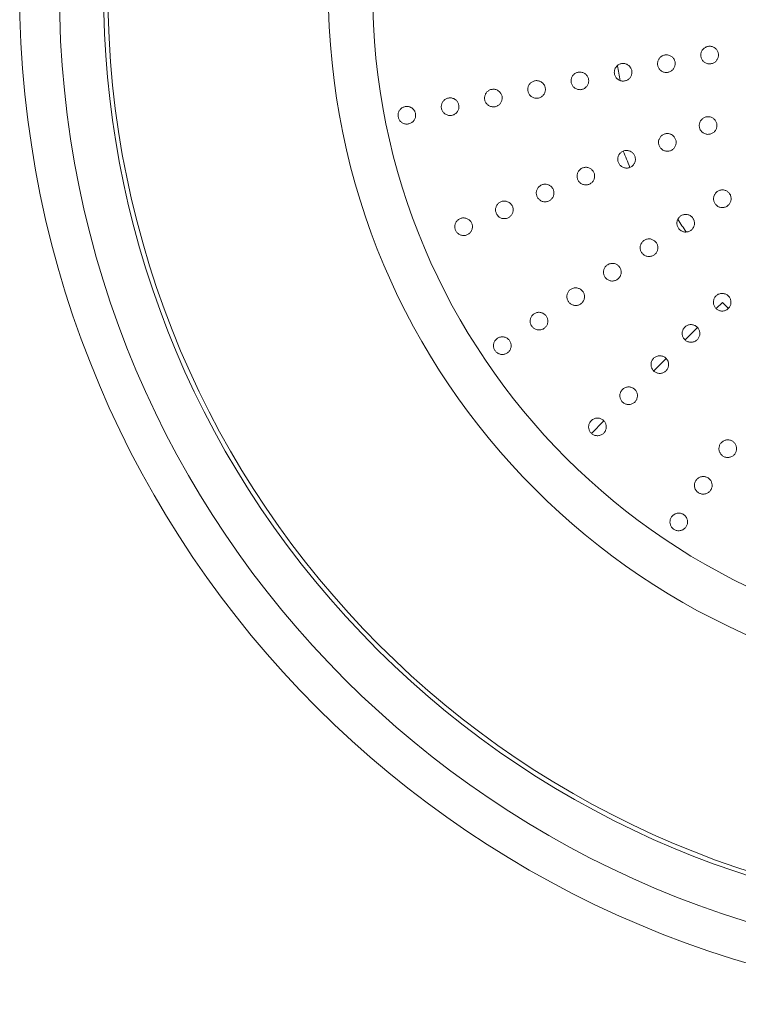
# Model space of a CAD drawing. Units: millimetres. Extents: x 95 to 202, y 52 to 158.
# Drawn here: x 137 to 145, y 52 to 63 of the extents above; entities that cross this region are included whole.
import ezdxf

# ---------------------------------------------------------------- set-up
doc = ezdxf.new("R2010")
doc.units = ezdxf.units.MM

msp = doc.modelspace()

# ---------------------------------------------------------------- linework, layer by layer
at = {"color": 7, "linetype": 'Continuous', "lineweight": 18}
for p, q in [((145.075, 59.65), (145.004, 59.58)), ((145.143, 59.583), (145.075, 59.65)), ((144.791, 59.367), (144.651, 59.226)), ((144.438, 59.013), (144.297, 58.873)), ((143.731, 58.306), (143.59, 58.165))]:
    msp.add_line(p, q, dxfattribs=at)
for radius in [11.5, 11.05, 10.5, 8, 7.5]:
    msp.add_circle((148.607, 63.188), radius, dxfattribs=at)
for radius, start, end in [(10.55, 320.3846, 309.6154), (4.8, 190.207, 192.2938), (5, 201.3554, 203.6423), (4.8, 212.7098, 214.7938)]:
    msp.add_arc((148.607, 63.188), radius, start, end, dxfattribs=at)
for points, knots in [([(145, 62.528), (145.004, 62.524), (145.011, 62.516), (145.019, 62.501), (145.025, 62.486), (145.029, 62.47), (145.03, 62.454), (145.028, 62.438), (145.024, 62.422), (145.017, 62.408), (145.008, 62.394), (144.997, 62.382), (144.984, 62.372), (144.969, 62.364), (144.952, 62.359), (144.935, 62.356), (144.917, 62.357), (144.9, 62.361), (144.884, 62.367), (144.869, 62.377), (144.856, 62.389), (144.845, 62.402), (144.837, 62.417), (144.832, 62.433), (144.829, 62.449), (144.829, 62.466), (144.832, 62.481), (144.837, 62.497), (144.845, 62.511), (144.855, 62.524), (144.867, 62.535), (144.881, 62.545), (144.897, 62.552), (144.913, 62.556), (144.931, 62.557), (144.948, 62.555), (144.965, 62.55), (144.983, 62.542), (144.994, 62.533), (145, 62.528)], [0, 0, 0, 0, 0.025494, 0.050985, 0.076504, 0.102023, 0.127116, 0.152213, 0.177422, 0.202637, 0.228651, 0.25467, 0.281849, 0.309031, 0.337262, 0.365493, 0.394184, 0.422871, 0.451182, 0.479486, 0.506758, 0.534023, 0.560118, 0.586211, 0.611525, 0.636839, 0.662036, 0.687236, 0.712974, 0.738717, 0.76545, 0.792187, 0.820018, 0.84785, 0.876431, 0.905009, 0.933595, 0.962176, 1, 1, 1, 1]), ([(144.475, 62.452), (144.48, 62.45), (144.49, 62.446), (144.504, 62.436), (144.516, 62.424), (144.526, 62.41), (144.533, 62.394), (144.538, 62.379), (144.539, 62.362), (144.539, 62.346), (144.535, 62.33), (144.529, 62.315), (144.521, 62.301), (144.511, 62.289), (144.498, 62.278), (144.484, 62.269), (144.468, 62.263), (144.451, 62.259), (144.433, 62.259), (144.416, 62.261), (144.399, 62.267), (144.383, 62.275), (144.37, 62.287), (144.358, 62.3), (144.349, 62.314), (144.343, 62.33), (144.34, 62.346), (144.339, 62.362), (144.341, 62.378), (144.345, 62.394), (144.352, 62.409), (144.361, 62.422), (144.372, 62.434), (144.386, 62.444), (144.4, 62.452), (144.417, 62.457), (144.434, 62.459), (144.454, 62.459), (144.467, 62.455), (144.475, 62.452)], [0, 0, 0, 0, 0.026795, 0.053586, 0.080428, 0.107264, 0.133218, 0.15917, 0.184337, 0.209505, 0.234644, 0.259787, 0.285621, 0.31146, 0.33842, 0.365383, 0.393452, 0.42152, 0.450187, 0.47885, 0.507293, 0.53573, 0.56322, 0.590704, 0.616994, 0.643281, 0.668684, 0.694088, 0.719248, 0.744411, 0.770009, 0.795612, 0.822152, 0.848697, 0.876352, 0.904008, 0.932505, 0.961001, 1, 1, 1, 1]), ([(144.03, 62.32), (144.033, 62.316), (144.038, 62.307), (144.045, 62.292), (144.048, 62.276), (144.049, 62.26), (144.047, 62.244), (144.043, 62.228), (144.037, 62.213), (144.028, 62.2), (144.017, 62.188), (144.003, 62.177), (143.989, 62.169), (143.972, 62.164), (143.955, 62.161), (143.937, 62.162), (143.92, 62.165), (143.903, 62.172), (143.888, 62.181), (143.875, 62.193), (143.865, 62.206), (143.857, 62.221), (143.851, 62.237), (143.849, 62.253), (143.849, 62.27), (143.851, 62.286), (143.856, 62.301), (143.864, 62.315), (143.874, 62.328), (143.886, 62.34), (143.9, 62.349), (143.915, 62.356), (143.932, 62.361), (143.949, 62.362), (143.967, 62.36), (143.984, 62.356), (144, 62.348), (144.016, 62.337), (144.025, 62.326), (144.03, 62.32)], [0, 0, 0, 0, 0.025224, 0.050446, 0.075681, 0.100917, 0.125981, 0.151048, 0.176578, 0.202113, 0.22866, 0.25521, 0.282926, 0.310642, 0.339184, 0.367723, 0.396342, 0.424956, 0.452837, 0.480711, 0.507408, 0.534099, 0.559743, 0.585386, 0.610544, 0.635705, 0.66108, 0.686459, 0.712637, 0.73882, 0.766103, 0.793389, 0.821661, 0.849933, 0.878625, 0.907314, 0.935583, 0.963847, 1, 1, 1, 1]), ([(143.372, 62.214), (143.375, 62.219), (143.381, 62.229), (143.393, 62.241), (143.407, 62.251), (143.423, 62.258), (143.439, 62.263), (143.457, 62.265), (143.474, 62.263), (143.492, 62.259), (143.508, 62.252), (143.522, 62.242), (143.535, 62.229), (143.545, 62.215), (143.552, 62.2), (143.557, 62.184), (143.559, 62.168), (143.558, 62.152), (143.555, 62.136), (143.549, 62.121), (143.541, 62.107), (143.53, 62.094), (143.518, 62.083), (143.504, 62.074), (143.488, 62.068), (143.471, 62.064), (143.453, 62.064), (143.436, 62.066), (143.419, 62.072), (143.403, 62.08), (143.389, 62.091), (143.378, 62.104), (143.369, 62.119), (143.362, 62.134), (143.359, 62.15), (143.358, 62.167), (143.36, 62.183), (143.364, 62.199), (143.369, 62.209), (143.372, 62.214)], [0, 0, 0, 0, 0.027471, 0.054948, 0.082381, 0.109817, 0.138041, 0.166266, 0.194955, 0.223641, 0.251956, 0.280263, 0.307492, 0.334715, 0.360697, 0.386677, 0.41186, 0.437044, 0.462185, 0.48733, 0.513148, 0.53897, 0.565901, 0.592836, 0.620876, 0.648919, 0.677578, 0.706234, 0.734695, 0.763151, 0.790671, 0.818185, 0.844498, 0.870808, 0.896215, 0.921623, 0.946772, 0.971924, 1, 1, 1, 1]), ([(142.989, 61.969), (142.984, 61.968), (142.972, 61.966), (142.955, 61.967), (142.937, 61.971), (142.921, 61.978), (142.906, 61.987), (142.893, 61.999), (142.883, 62.013), (142.875, 62.028), (142.87, 62.044), (142.868, 62.06), (142.868, 62.076), (142.871, 62.092), (142.876, 62.107), (142.884, 62.122), (142.894, 62.135), (142.906, 62.146), (142.92, 62.155), (142.936, 62.162), (142.953, 62.166), (142.97, 62.167), (142.988, 62.165), (143.005, 62.16), (143.021, 62.152), (143.035, 62.141), (143.047, 62.129), (143.056, 62.114), (143.063, 62.099), (143.067, 62.083), (143.068, 62.067), (143.067, 62.05), (143.063, 62.035), (143.057, 62.02), (143.048, 62.006), (143.037, 61.994), (143.024, 61.983), (143.009, 61.974), (142.996, 61.971), (142.989, 61.969)], [0, 0, 0, 0, 0.028431, 0.05686, 0.08532, 0.113775, 0.141606, 0.16943, 0.196067, 0.2227, 0.248299, 0.273897, 0.299042, 0.324189, 0.349588, 0.374991, 0.401225, 0.427463, 0.454811, 0.482163, 0.510482, 0.5388, 0.567491, 0.596178, 0.624395, 0.652606, 0.679686, 0.706762, 0.732623, 0.758482, 0.783624, 0.808767, 0.833955, 0.859147, 0.885076, 0.911009, 0.938071, 0.965136, 1, 1, 1, 1]), ([(142.543, 62.044), (142.547, 62.04), (142.555, 62.033), (142.564, 62.019), (142.571, 62.005), (142.576, 61.989), (142.578, 61.972), (142.577, 61.956), (142.574, 61.941), (142.568, 61.925), (142.56, 61.911), (142.549, 61.899), (142.537, 61.888), (142.523, 61.879), (142.507, 61.873), (142.49, 61.869), (142.472, 61.869), (142.455, 61.871), (142.438, 61.877), (142.422, 61.885), (142.408, 61.896), (142.397, 61.909), (142.388, 61.924), (142.382, 61.939), (142.378, 61.955), (142.377, 61.972), (142.379, 61.988), (142.383, 62.003), (142.39, 62.018), (142.399, 62.032), (142.41, 62.044), (142.424, 62.054), (142.439, 62.062), (142.455, 62.067), (142.472, 62.069), (142.49, 62.069), (142.507, 62.065), (142.526, 62.058), (142.537, 62.049), (142.543, 62.044)], [0, 0, 0, 0, 0.025661, 0.051319, 0.077009, 0.102697, 0.12788, 0.153065, 0.178214, 0.203367, 0.229192, 0.255022, 0.281955, 0.308892, 0.336932, 0.364973, 0.393633, 0.422289, 0.450752, 0.479209, 0.50673, 0.534244, 0.560552, 0.586858, 0.612258, 0.637658, 0.662802, 0.687949, 0.713533, 0.73912, 0.765656, 0.792196, 0.819853, 0.847514, 0.876017, 0.904517, 0.933162, 0.961801, 1, 1, 1, 1]), ([(142.055, 61.945), (142.059, 61.941), (142.067, 61.933), (142.076, 61.919), (142.082, 61.904), (142.086, 61.888), (142.088, 61.872), (142.086, 61.856), (142.083, 61.84), (142.076, 61.825), (142.068, 61.811), (142.057, 61.799), (142.044, 61.789), (142.029, 61.78), (142.013, 61.774), (141.996, 61.771), (141.978, 61.771), (141.961, 61.774), (141.944, 61.781), (141.929, 61.789), (141.916, 61.801), (141.905, 61.814), (141.896, 61.829), (141.89, 61.845), (141.887, 61.861), (141.887, 61.877), (141.889, 61.893), (141.894, 61.909), (141.901, 61.923), (141.911, 61.936), (141.922, 61.948), (141.936, 61.958), (141.951, 61.965), (141.968, 61.97), (141.985, 61.972), (142.003, 61.971), (142.02, 61.966), (142.038, 61.958), (142.049, 61.95), (142.055, 61.945)], [0, 0, 0, 0, 0.025581, 0.051159, 0.076766, 0.102372, 0.12752, 0.152671, 0.177859, 0.203052, 0.22897, 0.254893, 0.281938, 0.308987, 0.337112, 0.365238, 0.393916, 0.422591, 0.450993, 0.479389, 0.506798, 0.5342, 0.560401, 0.586599, 0.611942, 0.637285, 0.66244, 0.687599, 0.713255, 0.738915, 0.765558, 0.792207, 0.819968, 0.847732, 0.876285, 0.904837, 0.933447, 0.962053, 1, 1, 1, 1]), ([(141.553, 61.857), (141.557, 61.853), (141.566, 61.847), (141.577, 61.835), (141.586, 61.82), (141.592, 61.805), (141.596, 61.789), (141.597, 61.773), (141.596, 61.757), (141.592, 61.741), (141.585, 61.726), (141.576, 61.713), (141.565, 61.7), (141.552, 61.69), (141.537, 61.682), (141.521, 61.676), (141.504, 61.674), (141.486, 61.674), (141.469, 61.677), (141.452, 61.684), (141.437, 61.693), (141.424, 61.704), (141.413, 61.718), (141.405, 61.733), (141.4, 61.749), (141.397, 61.765), (141.397, 61.781), (141.399, 61.797), (141.404, 61.812), (141.411, 61.827), (141.421, 61.84), (141.433, 61.852), (141.447, 61.861), (141.462, 61.868), (141.479, 61.873), (141.496, 61.874), (141.514, 61.873), (141.533, 61.868), (141.546, 61.861), (141.553, 61.857)], [0, 0, 0, 0, 0.026017, 0.052027, 0.07808, 0.104129, 0.129517, 0.154905, 0.179983, 0.205063, 0.230579, 0.256101, 0.282609, 0.309122, 0.336791, 0.364463, 0.392981, 0.421497, 0.450132, 0.478762, 0.506688, 0.534607, 0.561346, 0.58808, 0.61374, 0.6394, 0.664548, 0.689698, 0.715048, 0.740403, 0.766557, 0.792716, 0.819984, 0.847254, 0.87552, 0.903786, 0.932478, 0.961167, 1, 1, 1, 1]), ([(144.946, 61.751), (144.952, 61.749), (144.962, 61.745), (144.975, 61.735), (144.987, 61.724), (144.997, 61.71), (145.005, 61.696), (145.01, 61.68), (145.012, 61.664), (145.012, 61.648), (145.009, 61.632), (145.004, 61.617), (144.996, 61.602), (144.986, 61.589), (144.973, 61.578), (144.959, 61.569), (144.943, 61.562), (144.926, 61.558), (144.908, 61.557), (144.89, 61.559), (144.873, 61.565), (144.858, 61.573), (144.844, 61.583), (144.832, 61.596), (144.823, 61.61), (144.817, 61.625), (144.813, 61.641), (144.811, 61.657), (144.813, 61.673), (144.817, 61.689), (144.823, 61.704), (144.832, 61.718), (144.843, 61.73), (144.856, 61.741), (144.871, 61.749), (144.888, 61.755), (144.905, 61.758), (144.925, 61.758), (144.939, 61.754), (144.946, 61.751)], [0, 0, 0, 0, 0.02616, 0.052315, 0.078515, 0.10471, 0.130177, 0.155644, 0.180693, 0.205745, 0.231157, 0.256573, 0.282948, 0.309327, 0.336884, 0.364442, 0.392906, 0.421368, 0.450029, 0.478685, 0.506711, 0.53473, 0.561606, 0.588476, 0.614252, 0.640027, 0.665221, 0.690418, 0.715723, 0.741032, 0.76706, 0.793093, 0.820198, 0.847306, 0.875446, 0.903586, 0.932264, 0.960939, 1, 1, 1, 1]), ([(144.517, 61.54), (144.521, 61.537), (144.528, 61.529), (144.537, 61.515), (144.544, 61.501), (144.549, 61.485), (144.55, 61.469), (144.55, 61.453), (144.546, 61.437), (144.54, 61.422), (144.532, 61.408), (144.521, 61.395), (144.508, 61.384), (144.493, 61.375), (144.477, 61.369), (144.46, 61.366), (144.442, 61.366), (144.424, 61.369), (144.408, 61.375), (144.393, 61.384), (144.379, 61.395), (144.368, 61.408), (144.36, 61.422), (144.354, 61.438), (144.35, 61.453), (144.35, 61.47), (144.351, 61.486), (144.356, 61.501), (144.363, 61.516), (144.372, 61.53), (144.384, 61.542), (144.397, 61.552), (144.413, 61.56), (144.43, 61.565), (144.447, 61.567), (144.465, 61.566), (144.482, 61.561), (144.5, 61.554), (144.511, 61.545), (144.517, 61.54)], [0, 0, 0, 0, 0.025237, 0.050472, 0.075721, 0.100971, 0.126029, 0.15109, 0.17659, 0.202095, 0.2286, 0.25511, 0.282788, 0.310468, 0.338991, 0.367514, 0.396145, 0.42477, 0.452687, 0.480597, 0.507336, 0.53407, 0.559745, 0.585419, 0.610585, 0.635754, 0.66111, 0.686471, 0.712612, 0.738758, 0.765997, 0.79324, 0.821481, 0.849721, 0.878413, 0.9071, 0.935403, 0.963698, 1, 1, 1, 1]), ([(144.041, 61.36), (144.045, 61.357), (144.054, 61.351), (144.065, 61.339), (144.075, 61.325), (144.082, 61.311), (144.086, 61.295), (144.088, 61.279), (144.088, 61.263), (144.085, 61.247), (144.079, 61.232), (144.071, 61.218), (144.06, 61.205), (144.047, 61.194), (144.033, 61.185), (144.016, 61.178), (143.999, 61.175), (143.981, 61.175), (143.964, 61.177), (143.947, 61.183), (143.932, 61.192), (143.918, 61.202), (143.907, 61.215), (143.898, 61.23), (143.892, 61.245), (143.889, 61.261), (143.888, 61.277), (143.889, 61.293), (143.894, 61.309), (143.9, 61.324), (143.909, 61.337), (143.921, 61.35), (143.934, 61.36), (143.95, 61.368), (143.966, 61.373), (143.984, 61.375), (144.002, 61.374), (144.021, 61.37), (144.033, 61.364), (144.041, 61.36)], [0, 0, 0, 0, 0.02558, 0.051156, 0.076762, 0.102367, 0.127506, 0.152648, 0.177825, 0.203006, 0.22892, 0.254838, 0.281887, 0.308939, 0.337072, 0.365206, 0.393885, 0.422561, 0.450957, 0.479346, 0.506749, 0.534146, 0.560349, 0.58655, 0.611902, 0.637256, 0.662421, 0.687588, 0.713244, 0.738905, 0.765537, 0.792174, 0.81992, 0.847667, 0.876212, 0.904754, 0.933372, 0.961984, 1, 1, 1, 1]), ([(143.609, 61.139), (143.612, 61.135), (143.617, 61.125), (143.623, 61.11), (143.626, 61.094), (143.626, 61.078), (143.624, 61.062), (143.62, 61.047), (143.612, 61.032), (143.603, 61.018), (143.591, 61.007), (143.577, 60.997), (143.561, 60.989), (143.544, 60.985), (143.527, 60.983), (143.509, 60.984), (143.492, 60.989), (143.476, 60.996), (143.462, 61.006), (143.449, 61.018), (143.44, 61.032), (143.432, 61.047), (143.428, 61.063), (143.426, 61.079), (143.426, 61.095), (143.43, 61.111), (143.435, 61.126), (143.443, 61.141), (143.454, 61.153), (143.467, 61.164), (143.481, 61.173), (143.497, 61.18), (143.515, 61.183), (143.532, 61.184), (143.55, 61.181), (143.567, 61.175), (143.582, 61.167), (143.597, 61.155), (143.605, 61.145), (143.609, 61.139)], [0, 0, 0, 0, 0.02514, 0.050279, 0.07541, 0.100544, 0.125876, 0.151213, 0.177435, 0.203662, 0.231053, 0.258447, 0.286811, 0.315175, 0.343861, 0.372543, 0.400707, 0.428865, 0.455913, 0.482956, 0.508852, 0.534747, 0.559967, 0.585188, 0.610428, 0.635672, 0.661577, 0.687487, 0.714453, 0.741424, 0.769461, 0.797499, 0.826155, 0.854807, 0.883277, 0.911742, 0.939248, 0.966748, 1, 1, 1, 1]), ([(143.101, 60.985), (143.106, 60.983), (143.116, 60.979), (143.129, 60.969), (143.141, 60.957), (143.151, 60.943), (143.158, 60.928), (143.162, 60.913), (143.164, 60.897), (143.164, 60.881), (143.161, 60.865), (143.155, 60.85), (143.147, 60.835), (143.136, 60.822), (143.124, 60.811), (143.109, 60.802), (143.093, 60.796), (143.076, 60.792), (143.058, 60.792), (143.04, 60.794), (143.024, 60.8), (143.008, 60.809), (142.995, 60.82), (142.983, 60.832), (142.975, 60.847), (142.968, 60.862), (142.965, 60.878), (142.964, 60.894), (142.965, 60.91), (142.969, 60.926), (142.976, 60.94), (142.985, 60.954), (142.997, 60.966), (143.01, 60.977), (143.025, 60.985), (143.042, 60.99), (143.059, 60.992), (143.079, 60.992), (143.093, 60.988), (143.101, 60.985)], [0, 0, 0, 0, 0.026088, 0.052171, 0.078297, 0.104419, 0.129849, 0.15528, 0.180347, 0.205418, 0.230883, 0.256353, 0.28279, 0.309232, 0.336837, 0.364445, 0.39293, 0.421416, 0.450067, 0.478713, 0.506699, 0.534677, 0.561491, 0.5883, 0.614018, 0.639735, 0.6649, 0.690067, 0.715388, 0.740714, 0.766802, 0.792895, 0.820084, 0.847276, 0.875485, 0.903693, 0.932382, 0.961066, 1, 1, 1, 1]), ([(145.097, 60.924), (145.102, 60.923), (145.112, 60.92), (145.127, 60.912), (145.14, 60.902), (145.152, 60.89), (145.161, 60.877), (145.168, 60.862), (145.172, 60.846), (145.174, 60.83), (145.173, 60.814), (145.17, 60.798), (145.164, 60.783), (145.155, 60.769), (145.144, 60.756), (145.131, 60.745), (145.116, 60.736), (145.099, 60.73), (145.082, 60.727), (145.064, 60.727), (145.047, 60.73), (145.03, 60.736), (145.016, 60.745), (145.003, 60.756), (144.992, 60.769), (144.983, 60.783), (144.978, 60.798), (144.974, 60.814), (144.973, 60.83), (144.975, 60.846), (144.98, 60.862), (144.987, 60.877), (144.996, 60.891), (145.008, 60.903), (145.022, 60.913), (145.038, 60.921), (145.055, 60.926), (145.075, 60.928), (145.089, 60.926), (145.097, 60.924)], [0, 0, 0, 0, 0.0259238, 0.0518424, 0.0778011, 0.103757, 0.1290732, 0.1543901, 0.1794555, 0.204525, 0.2301005, 0.2556813, 0.2823008, 0.3089246, 0.3367081, 0.3644937, 0.3930662, 0.4216365, 0.4502309, 0.4788192, 0.5066316, 0.5344377, 0.5610596, 0.5876774, 0.6132765, 0.6388747, 0.6640317, 0.689191, 0.7146018, 0.7400173, 0.766255, 0.7924967, 0.8198409, 0.8471881, 0.8755001, 0.9038119, 0.9325041, 0.9611919, 1, 1, 1, 1]), ([(142.518, 60.647), (142.515, 60.652), (142.51, 60.662), (142.505, 60.677), (142.502, 60.693), (142.502, 60.709), (142.505, 60.725), (142.51, 60.741), (142.518, 60.755), (142.528, 60.768), (142.54, 60.78), (142.554, 60.789), (142.57, 60.796), (142.587, 60.8), (142.605, 60.801), (142.623, 60.799), (142.64, 60.794), (142.655, 60.786), (142.669, 60.776), (142.681, 60.763), (142.69, 60.749), (142.697, 60.734), (142.701, 60.718), (142.703, 60.702), (142.702, 60.686), (142.698, 60.67), (142.692, 60.655), (142.683, 60.641), (142.672, 60.629), (142.659, 60.618), (142.644, 60.61), (142.628, 60.604), (142.61, 60.601), (142.593, 60.601), (142.575, 60.604), (142.559, 60.61), (142.544, 60.619), (142.529, 60.631), (142.522, 60.642), (142.518, 60.647)], [0, 0, 0, 0, 0.0252175, 0.0504349, 0.0756422, 0.1008528, 0.1262875, 0.151727, 0.1780298, 0.2043372, 0.2317628, 0.2591914, 0.2875604, 0.3159288, 0.3446152, 0.3732971, 0.4014514, 0.4295976, 0.4565908, 0.4835788, 0.5093732, 0.5351669, 0.5602915, 0.5854183, 0.6106391, 0.6358643, 0.6618585, 0.6878578, 0.714993, 0.7421319, 0.7703241, 0.7985165, 0.8272039, 0.8558874, 0.8842332, 0.9125732, 0.9398894, 0.9671995, 1, 1, 1, 1]), ([(142.062, 60.572), (142.066, 60.576), (142.074, 60.585), (142.088, 60.595), (142.104, 60.603), (142.121, 60.608), (142.138, 60.61), (142.156, 60.609), (142.173, 60.604), (142.189, 60.597), (142.204, 60.587), (142.216, 60.575), (142.226, 60.562), (142.234, 60.547), (142.238, 60.531), (142.241, 60.515), (142.24, 60.499), (142.237, 60.483), (142.232, 60.468), (142.224, 60.453), (142.213, 60.441), (142.201, 60.429), (142.186, 60.42), (142.17, 60.413), (142.153, 60.41), (142.135, 60.409), (142.118, 60.412), (142.101, 60.417), (142.085, 60.425), (142.072, 60.436), (142.06, 60.449), (142.051, 60.463), (142.045, 60.478), (142.041, 60.494), (142.04, 60.51), (142.041, 60.526), (142.045, 60.542), (142.052, 60.558), (142.059, 60.567), (142.062, 60.572)], [0, 0, 0, 0, 0.028391, 0.056786, 0.08516, 0.113533, 0.142225, 0.170913, 0.199176, 0.227433, 0.254588, 0.281737, 0.307664, 0.33359, 0.35876, 0.383933, 0.409101, 0.434274, 0.460141, 0.486014, 0.512996, 0.539981, 0.568059, 0.596136, 0.624804, 0.653469, 0.681906, 0.710336, 0.737809, 0.765275, 0.791533, 0.817789, 0.84316, 0.868531, 0.893677, 0.918825, 0.94444, 0.970059, 1, 1, 1, 1]), ([(144.585, 60.48), (144.582, 60.484), (144.575, 60.493), (144.567, 60.507), (144.561, 60.522), (144.558, 60.538), (144.558, 60.554), (144.56, 60.57), (144.564, 60.586), (144.572, 60.601), (144.582, 60.614), (144.594, 60.627), (144.608, 60.636), (144.624, 60.644), (144.641, 60.648), (144.659, 60.65), (144.676, 60.648), (144.693, 60.643), (144.709, 60.636), (144.723, 60.626), (144.735, 60.614), (144.744, 60.601), (144.751, 60.586), (144.756, 60.57), (144.758, 60.554), (144.758, 60.538), (144.755, 60.522), (144.749, 60.507), (144.741, 60.492), (144.73, 60.479), (144.717, 60.468), (144.702, 60.459), (144.686, 60.453), (144.668, 60.449), (144.65, 60.449), (144.633, 60.452), (144.616, 60.458), (144.6, 60.467), (144.591, 60.476), (144.585, 60.48)], [0, 0, 0, 0, 0.025227, 0.050454, 0.075672, 0.100892, 0.126333, 0.151778, 0.178076, 0.204377, 0.231789, 0.259204, 0.287561, 0.315918, 0.344607, 0.37329, 0.401458, 0.42962, 0.456626, 0.483626, 0.509421, 0.535214, 0.560327, 0.585443, 0.610653, 0.635868, 0.661861, 0.687859, 0.715002, 0.742151, 0.770353, 0.798556, 0.827244, 0.85593, 0.884266, 0.912596, 0.939902, 0.967202, 1, 1, 1, 1]), ([(144.145, 60.296), (144.147, 60.301), (144.15, 60.313), (144.159, 60.328), (144.17, 60.341), (144.183, 60.353), (144.198, 60.362), (144.214, 60.368), (144.231, 60.371), (144.249, 60.372), (144.267, 60.369), (144.283, 60.363), (144.298, 60.355), (144.312, 60.344), (144.323, 60.332), (144.331, 60.318), (144.338, 60.303), (144.341, 60.287), (144.343, 60.271), (144.341, 60.255), (144.337, 60.239), (144.331, 60.224), (144.322, 60.21), (144.31, 60.197), (144.296, 60.187), (144.281, 60.179), (144.264, 60.173), (144.246, 60.171), (144.228, 60.172), (144.211, 60.176), (144.195, 60.183), (144.181, 60.192), (144.168, 60.203), (144.158, 60.217), (144.15, 60.231), (144.145, 60.246), (144.142, 60.262), (144.142, 60.279), (144.144, 60.29), (144.145, 60.296)], [0, 0, 0, 0, 0.027823, 0.055651, 0.083442, 0.111234, 0.139706, 0.168177, 0.196834, 0.225486, 0.253478, 0.281462, 0.308235, 0.335003, 0.360629, 0.386253, 0.41133, 0.43641, 0.461718, 0.48703, 0.51321, 0.539395, 0.566743, 0.594094, 0.622432, 0.650769, 0.679458, 0.708143, 0.73634, 0.764529, 0.791624, 0.818712, 0.844646, 0.870579, 0.895814, 0.92105, 0.946278, 0.971509, 1, 1, 1, 1]), ([(143.784, 60.084), (143.789, 60.086), (143.8, 60.091), (143.817, 60.094), (143.835, 60.094), (143.852, 60.091), (143.869, 60.085), (143.884, 60.076), (143.897, 60.065), (143.908, 60.053), (143.916, 60.039), (143.922, 60.024), (143.926, 60.008), (143.927, 59.992), (143.925, 59.976), (143.921, 59.96), (143.914, 59.945), (143.905, 59.931), (143.893, 59.919), (143.879, 59.908), (143.864, 59.9), (143.847, 59.895), (143.829, 59.893), (143.811, 59.894), (143.794, 59.899), (143.778, 59.906), (143.764, 59.915), (143.752, 59.927), (143.742, 59.94), (143.734, 59.954), (143.729, 59.97), (143.726, 59.986), (143.726, 60.002), (143.729, 60.018), (143.734, 60.033), (143.742, 60.048), (143.752, 60.062), (143.766, 60.074), (143.778, 60.081), (143.784, 60.084)], [0, 0, 0, 0, 0.028133, 0.056263, 0.084435, 0.1126, 0.139956, 0.167306, 0.193409, 0.21951, 0.244747, 0.269986, 0.295097, 0.320212, 0.345931, 0.371655, 0.398455, 0.425259, 0.453193, 0.481127, 0.509756, 0.538381, 0.566906, 0.595427, 0.623075, 0.650718, 0.677157, 0.703592, 0.729067, 0.754542, 0.779682, 0.804824, 0.830327, 0.855836, 0.882246, 0.90866, 0.936193, 0.963729, 1, 1, 1, 1]), ([(143.435, 59.813), (143.441, 59.811), (143.451, 59.808), (143.466, 59.8), (143.479, 59.79), (143.49, 59.778), (143.499, 59.764), (143.506, 59.749), (143.51, 59.733), (143.511, 59.717), (143.51, 59.701), (143.506, 59.685), (143.5, 59.67), (143.491, 59.656), (143.48, 59.643), (143.467, 59.632), (143.451, 59.624), (143.435, 59.618), (143.417, 59.616), (143.399, 59.616), (143.382, 59.62), (143.366, 59.626), (143.351, 59.635), (143.338, 59.646), (143.328, 59.659), (143.32, 59.674), (143.314, 59.689), (143.311, 59.705), (143.31, 59.721), (143.313, 59.737), (143.317, 59.753), (143.325, 59.767), (143.334, 59.781), (143.346, 59.793), (143.361, 59.803), (143.377, 59.81), (143.394, 59.815), (143.414, 59.817), (143.428, 59.814), (143.435, 59.813)], [0, 0, 0, 0, 0.025867, 0.051729, 0.077629, 0.103527, 0.128821, 0.154115, 0.179206, 0.204301, 0.22993, 0.255564, 0.28224, 0.30892, 0.336746, 0.364572, 0.393161, 0.421747, 0.450325, 0.478898, 0.506667, 0.534429, 0.560993, 0.587552, 0.613101, 0.638649, 0.663787, 0.688928, 0.714363, 0.739803, 0.766103, 0.792409, 0.81983, 0.847255, 0.875622, 0.903988, 0.932675, 0.961358, 1, 1, 1, 1]), ([(145.143, 59.723), (145.146, 59.719), (145.154, 59.711), (145.162, 59.697), (145.168, 59.682), (145.171, 59.666), (145.172, 59.65), (145.171, 59.634), (145.166, 59.618), (145.159, 59.603), (145.149, 59.589), (145.137, 59.576), (145.123, 59.566), (145.107, 59.558), (145.089, 59.554), (145.072, 59.552), (145.054, 59.554), (145.038, 59.558), (145.022, 59.566), (145.008, 59.575), (144.996, 59.587), (144.987, 59.6), (144.979, 59.614), (144.974, 59.629), (144.972, 59.645), (144.972, 59.662), (144.975, 59.678), (144.98, 59.694), (144.988, 59.709), (144.999, 59.722), (145.012, 59.734), (145.027, 59.743), (145.044, 59.749), (145.061, 59.753), (145.079, 59.753), (145.096, 59.75), (145.112, 59.745), (145.128, 59.736), (145.138, 59.728), (145.143, 59.723)], [0, 0, 0, 0, 0.025356, 0.050715, 0.076046, 0.101383, 0.127218, 0.153058, 0.180017, 0.206979, 0.235043, 0.263107, 0.291772, 0.320435, 0.348881, 0.37732, 0.404813, 0.432299, 0.458586, 0.484871, 0.510266, 0.535662, 0.560815, 0.585972, 0.61157, 0.637172, 0.663721, 0.690274, 0.71794, 0.745608, 0.774113, 0.802616, 0.831259, 0.859896, 0.887831, 0.91576, 0.942462, 0.96916, 1, 1, 1, 1]), ([(143.065, 59.51), (143.068, 59.506), (143.076, 59.498), (143.084, 59.484), (143.09, 59.469), (143.094, 59.454), (143.095, 59.438), (143.094, 59.421), (143.09, 59.406), (143.083, 59.39), (143.074, 59.376), (143.063, 59.364), (143.049, 59.353), (143.033, 59.345), (143.017, 59.34), (142.999, 59.338), (142.981, 59.339), (142.964, 59.343), (142.948, 59.349), (142.934, 59.359), (142.921, 59.37), (142.911, 59.383), (142.903, 59.398), (142.898, 59.413), (142.895, 59.429), (142.895, 59.445), (142.897, 59.461), (142.902, 59.477), (142.91, 59.491), (142.92, 59.505), (142.932, 59.517), (142.947, 59.526), (142.963, 59.533), (142.98, 59.538), (142.998, 59.539), (143.016, 59.537), (143.032, 59.531), (143.049, 59.523), (143.059, 59.515), (143.065, 59.51)], [0, 0, 0, 0, 0.025141, 0.050282, 0.075416, 0.100553, 0.125866, 0.151184, 0.177361, 0.203543, 0.230882, 0.258223, 0.286552, 0.314881, 0.343571, 0.372258, 0.400464, 0.428664, 0.455767, 0.482865, 0.508801, 0.534734, 0.559962, 0.585191, 0.610411, 0.635635, 0.661503, 0.687376, 0.714302, 0.741234, 0.769242, 0.797251, 0.825898, 0.854542, 0.883032, 0.911514, 0.939061, 0.9666, 1, 1, 1, 1]), ([(144.789, 59.37), (144.793, 59.366), (144.8, 59.358), (144.808, 59.344), (144.814, 59.329), (144.818, 59.313), (144.819, 59.297), (144.817, 59.28), (144.813, 59.264), (144.805, 59.249), (144.796, 59.235), (144.783, 59.223), (144.769, 59.212), (144.753, 59.205), (144.736, 59.2), (144.718, 59.199), (144.701, 59.2), (144.684, 59.205), (144.668, 59.212), (144.655, 59.221), (144.643, 59.233), (144.633, 59.246), (144.626, 59.261), (144.621, 59.276), (144.618, 59.292), (144.618, 59.308), (144.621, 59.324), (144.627, 59.34), (144.635, 59.355), (144.646, 59.368), (144.659, 59.38), (144.674, 59.389), (144.69, 59.396), (144.708, 59.399), (144.725, 59.399), (144.743, 59.397), (144.759, 59.391), (144.775, 59.383), (144.784, 59.374), (144.789, 59.37)], [0, 0, 0, 0, 0.025359, 0.05072, 0.076054, 0.101393, 0.127229, 0.153069, 0.180026, 0.206984, 0.235044, 0.263105, 0.291769, 0.32043, 0.348879, 0.377322, 0.404818, 0.432309, 0.458597, 0.484882, 0.510275, 0.535669, 0.560818, 0.585972, 0.611568, 0.637169, 0.663719, 0.690274, 0.717945, 0.745617, 0.774124, 0.80263, 0.831272, 0.859907, 0.887838, 0.915762, 0.942462, 0.969157, 1, 1, 1, 1]), ([(142.65, 59.231), (142.653, 59.227), (142.661, 59.219), (142.669, 59.205), (142.675, 59.19), (142.679, 59.175), (142.68, 59.159), (142.678, 59.143), (142.674, 59.127), (142.667, 59.112), (142.658, 59.098), (142.646, 59.085), (142.632, 59.075), (142.617, 59.067), (142.6, 59.062), (142.582, 59.06), (142.564, 59.061), (142.547, 59.065), (142.531, 59.072), (142.517, 59.082), (142.505, 59.093), (142.495, 59.106), (142.487, 59.121), (142.482, 59.136), (142.479, 59.152), (142.479, 59.168), (142.482, 59.184), (142.487, 59.2), (142.495, 59.215), (142.505, 59.228), (142.518, 59.24), (142.532, 59.249), (142.548, 59.256), (142.566, 59.26), (142.583, 59.261), (142.601, 59.259), (142.618, 59.253), (142.635, 59.245), (142.644, 59.236), (142.65, 59.231)], [0, 0, 0, 0, 0.025147, 0.050295, 0.075434, 0.100576, 0.125913, 0.151255, 0.177472, 0.203693, 0.231071, 0.258453, 0.286807, 0.315161, 0.343848, 0.372532, 0.400709, 0.428878, 0.455938, 0.482992, 0.50889, 0.534788, 0.56, 0.585214, 0.610446, 0.635681, 0.661583, 0.687489, 0.71446, 0.741434, 0.769479, 0.797524, 0.826182, 0.854836, 0.883301, 0.91176, 0.93926, 0.966752, 1, 1, 1, 1]), ([(144.436, 59.016), (144.439, 59.012), (144.446, 59.004), (144.455, 58.99), (144.461, 58.975), (144.464, 58.959), (144.465, 58.943), (144.463, 58.927), (144.459, 58.911), (144.452, 58.895), (144.442, 58.881), (144.43, 58.869), (144.416, 58.859), (144.4, 58.851), (144.382, 58.847), (144.365, 58.845), (144.347, 58.847), (144.33, 58.851), (144.315, 58.858), (144.301, 58.868), (144.289, 58.879), (144.28, 58.893), (144.272, 58.907), (144.267, 58.922), (144.265, 58.938), (144.265, 58.955), (144.268, 58.971), (144.273, 58.987), (144.281, 59.001), (144.292, 59.015), (144.305, 59.026), (144.32, 59.036), (144.337, 59.042), (144.354, 59.046), (144.372, 59.046), (144.389, 59.043), (144.405, 59.037), (144.421, 59.029), (144.431, 59.021), (144.436, 59.016)], [0, 0, 0, 0, 0.025361, 0.050724, 0.076061, 0.101402, 0.127238, 0.153079, 0.180033, 0.206989, 0.235046, 0.263103, 0.291766, 0.320426, 0.348878, 0.377323, 0.404823, 0.432316, 0.458605, 0.484892, 0.510282, 0.535674, 0.56082, 0.58597, 0.611566, 0.637166, 0.663718, 0.690275, 0.717948, 0.745624, 0.774133, 0.802642, 0.831281, 0.859916, 0.887843, 0.915763, 0.942461, 0.969154, 1, 1, 1, 1]), ([(143.941, 58.521), (143.937, 58.525), (143.93, 58.533), (143.921, 58.548), (143.915, 58.563), (143.912, 58.579), (143.911, 58.595), (143.913, 58.611), (143.917, 58.627), (143.924, 58.642), (143.934, 58.656), (143.946, 58.669), (143.961, 58.679), (143.977, 58.686), (143.994, 58.691), (144.011, 58.693), (144.029, 58.691), (144.046, 58.686), (144.061, 58.679), (144.075, 58.67), (144.087, 58.658), (144.097, 58.645), (144.104, 58.631), (144.109, 58.615), (144.111, 58.599), (144.111, 58.583), (144.108, 58.567), (144.103, 58.551), (144.095, 58.536), (144.084, 58.523), (144.071, 58.511), (144.056, 58.502), (144.039, 58.496), (144.022, 58.492), (144.004, 58.492), (143.987, 58.494), (143.971, 58.5), (143.955, 58.509), (143.945, 58.517), (143.941, 58.521)], [0, 0, 0, 0, 0.025405, 0.050812, 0.076195, 0.101581, 0.127427, 0.153278, 0.180179, 0.207085, 0.235072, 0.263059, 0.2917, 0.320337, 0.348839, 0.377336, 0.404909, 0.432476, 0.458786, 0.485093, 0.510437, 0.535781, 0.560862, 0.585946, 0.611515, 0.637089, 0.663679, 0.690273, 0.71802, 0.74577, 0.774323, 0.802876, 0.831485, 0.860089, 0.887937, 0.91578, 0.942432, 0.969079, 1, 1, 1, 1]), ([(143.578, 58.299), (143.582, 58.303), (143.589, 58.312), (143.603, 58.323), (143.619, 58.331), (143.636, 58.337), (143.653, 58.339), (143.671, 58.338), (143.688, 58.334), (143.704, 58.328), (143.718, 58.319), (143.73, 58.308), (143.741, 58.295), (143.749, 58.281), (143.754, 58.266), (143.757, 58.25), (143.758, 58.234), (143.756, 58.217), (143.751, 58.202), (143.744, 58.186), (143.733, 58.173), (143.721, 58.16), (143.706, 58.151), (143.69, 58.143), (143.673, 58.139), (143.655, 58.138), (143.638, 58.14), (143.621, 58.145), (143.606, 58.152), (143.592, 58.162), (143.581, 58.174), (143.571, 58.187), (143.564, 58.202), (143.56, 58.217), (143.557, 58.233), (143.558, 58.25), (143.561, 58.266), (143.567, 58.283), (143.574, 58.293), (143.578, 58.299)], [0, 0, 0, 0, 0.028608, 0.057215, 0.085839, 0.114459, 0.142689, 0.170912, 0.198017, 0.225116, 0.251002, 0.276887, 0.302043, 0.327201, 0.352385, 0.377573, 0.403478, 0.429388, 0.456416, 0.483448, 0.511561, 0.539674, 0.568349, 0.597021, 0.625432, 0.653837, 0.681262, 0.708682, 0.734897, 0.761109, 0.786458, 0.811807, 0.836958, 0.862113, 0.887758, 0.913408, 0.940038, 0.966671, 1, 1, 1, 1]), ([(145.191, 58.075), (145.195, 58.072), (145.204, 58.065), (145.215, 58.053), (145.223, 58.039), (145.23, 58.024), (145.234, 58.009), (145.236, 57.992), (145.234, 57.976), (145.23, 57.959), (145.224, 57.944), (145.214, 57.929), (145.202, 57.916), (145.188, 57.906), (145.172, 57.898), (145.155, 57.893), (145.137, 57.891), (145.12, 57.892), (145.103, 57.896), (145.088, 57.903), (145.074, 57.912), (145.062, 57.923), (145.052, 57.935), (145.044, 57.95), (145.038, 57.965), (145.035, 57.981), (145.035, 57.997), (145.037, 58.014), (145.042, 58.03), (145.05, 58.045), (145.061, 58.059), (145.074, 58.071), (145.089, 58.081), (145.105, 58.087), (145.122, 58.091), (145.14, 58.092), (145.157, 58.09), (145.174, 58.084), (145.185, 58.078), (145.191, 58.075)], [0, 0, 0, 0, 0.02536, 0.050721, 0.076058, 0.101398, 0.127231, 0.153068, 0.180016, 0.206966, 0.235018, 0.26307, 0.291732, 0.320391, 0.348846, 0.377295, 0.404801, 0.432301, 0.458594, 0.484885, 0.510277, 0.53567, 0.560815, 0.585963, 0.611555, 0.637151, 0.6637, 0.690253, 0.717925, 0.745598, 0.774106, 0.802613, 0.831254, 0.859889, 0.887818, 0.915741, 0.942442, 0.969139, 1, 1, 1, 1]), ([(144.913, 57.659), (144.917, 57.656), (144.926, 57.649), (144.937, 57.637), (144.946, 57.624), (144.952, 57.609), (144.956, 57.593), (144.958, 57.577), (144.957, 57.56), (144.953, 57.544), (144.946, 57.528), (144.936, 57.513), (144.924, 57.501), (144.91, 57.49), (144.894, 57.482), (144.877, 57.477), (144.859, 57.475), (144.842, 57.476), (144.826, 57.481), (144.81, 57.487), (144.796, 57.496), (144.784, 57.507), (144.774, 57.52), (144.766, 57.534), (144.761, 57.549), (144.757, 57.565), (144.757, 57.581), (144.759, 57.598), (144.764, 57.614), (144.772, 57.629), (144.783, 57.643), (144.796, 57.655), (144.811, 57.665), (144.827, 57.672), (144.844, 57.675), (144.862, 57.676), (144.879, 57.674), (144.896, 57.669), (144.907, 57.662), (144.913, 57.659)], [0, 0, 0, 0, 0.025361, 0.050725, 0.076063, 0.101405, 0.127238, 0.153076, 0.180021, 0.206972, 0.235021, 0.26307, 0.291731, 0.32039, 0.348846, 0.377297, 0.404805, 0.432307, 0.458602, 0.484893, 0.510284, 0.535674, 0.560817, 0.585963, 0.611554, 0.63715, 0.6637, 0.690254, 0.717929, 0.745605, 0.774115, 0.802624, 0.831263, 0.859897, 0.887824, 0.915743, 0.942442, 0.969137, 1, 1, 1, 1]), ([(144.651, 57.231), (144.654, 57.226), (144.662, 57.218), (144.67, 57.204), (144.676, 57.189), (144.679, 57.173), (144.68, 57.156), (144.678, 57.14), (144.673, 57.123), (144.665, 57.108), (144.655, 57.094), (144.642, 57.082), (144.628, 57.072), (144.611, 57.065), (144.594, 57.061), (144.577, 57.06), (144.559, 57.062), (144.543, 57.066), (144.528, 57.074), (144.515, 57.083), (144.503, 57.095), (144.494, 57.108), (144.487, 57.122), (144.482, 57.138), (144.479, 57.154), (144.48, 57.171), (144.483, 57.187), (144.489, 57.203), (144.497, 57.218), (144.509, 57.231), (144.522, 57.243), (144.538, 57.251), (144.554, 57.257), (144.572, 57.26), (144.589, 57.26), (144.606, 57.257), (144.622, 57.251), (144.637, 57.243), (144.646, 57.235), (144.651, 57.231)], [0, 0, 0, 0, 0.025819, 0.051641, 0.077424, 0.103211, 0.129731, 0.156255, 0.183942, 0.21163, 0.240156, 0.268679, 0.297309, 0.325933, 0.353842, 0.381745, 0.408464, 0.435179, 0.460826, 0.486472, 0.511617, 0.536765, 0.562122, 0.587485, 0.613655, 0.639829, 0.667114, 0.694402, 0.722679, 0.750957, 0.779649, 0.808337, 0.836601, 0.864856, 0.892011, 0.91916, 0.945088, 0.971015, 1, 1, 1, 1])]:
    msp.add_open_spline(points, degree=3, knots=knots, dxfattribs=at)

doc.saveas('drawing.dxf')
